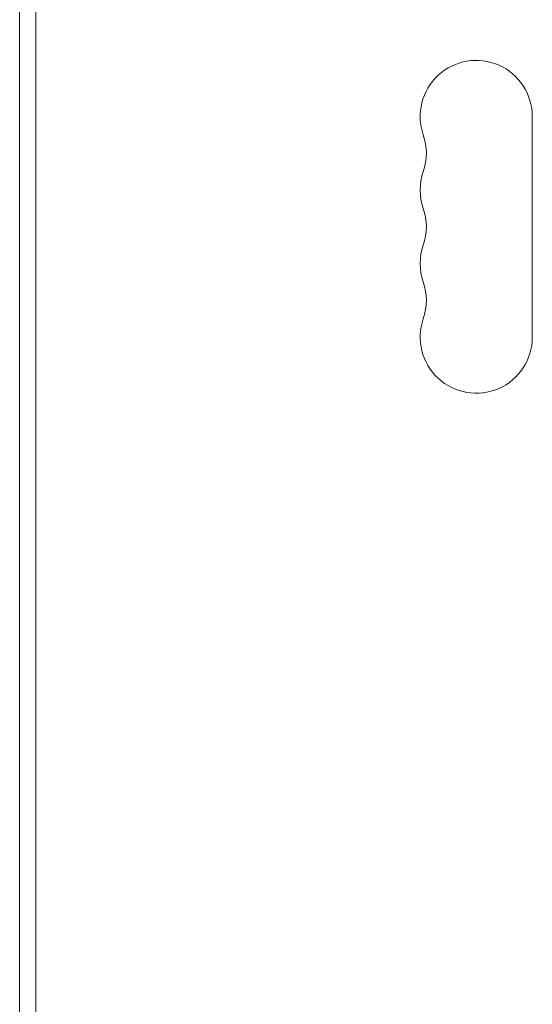
# Model space of a CAD drawing. Units: millimetres. Extents: x -5292 to 4624, y -4104 to 4673.
# Drawn here: x -939 to -811, y 1063 to 1309 of the extents above; entities that cross this region are included whole.
import ezdxf

# ---------------------------------------------------------------- set-up
doc = ezdxf.new("R2010")
doc.units = ezdxf.units.MM
doc.header["$LTSCALE"] = 20
doc.layers.add('2d', color=230, linetype='Continuous')

msp = doc.modelspace()

# ---------------------------------------------------------------- linework, layer by layer
at = {"layer": '2d', "lineweight": 0}
for p, q in [((-939.04, 1570.04), (-939.04, 592.26)), ((-935.04, 1570.04), (-935.04, 592.26)), ((-811.04, 1284.5), (-811.04, 1229.5))]:
    msp.add_line(p, q, dxfattribs=at)
for centre, start, end in [((-825.04, 1284.5), 0, 199.1099), ((-851.5, 1275.33), 340.8901, 19.1099), ((-825.04, 1266.17), 160.8901, 199.1099), ((-851.5, 1257), 340.8901, 19.1099), ((-825.04, 1247.83), 160.8901, 199.1099), ((-851.5, 1238.67), 340.8901, 19.1099), ((-825.04, 1229.5), 160.8901, 0)]:
    msp.add_arc(centre, 14, start, end, dxfattribs=at)

doc.saveas('drawing.dxf')
